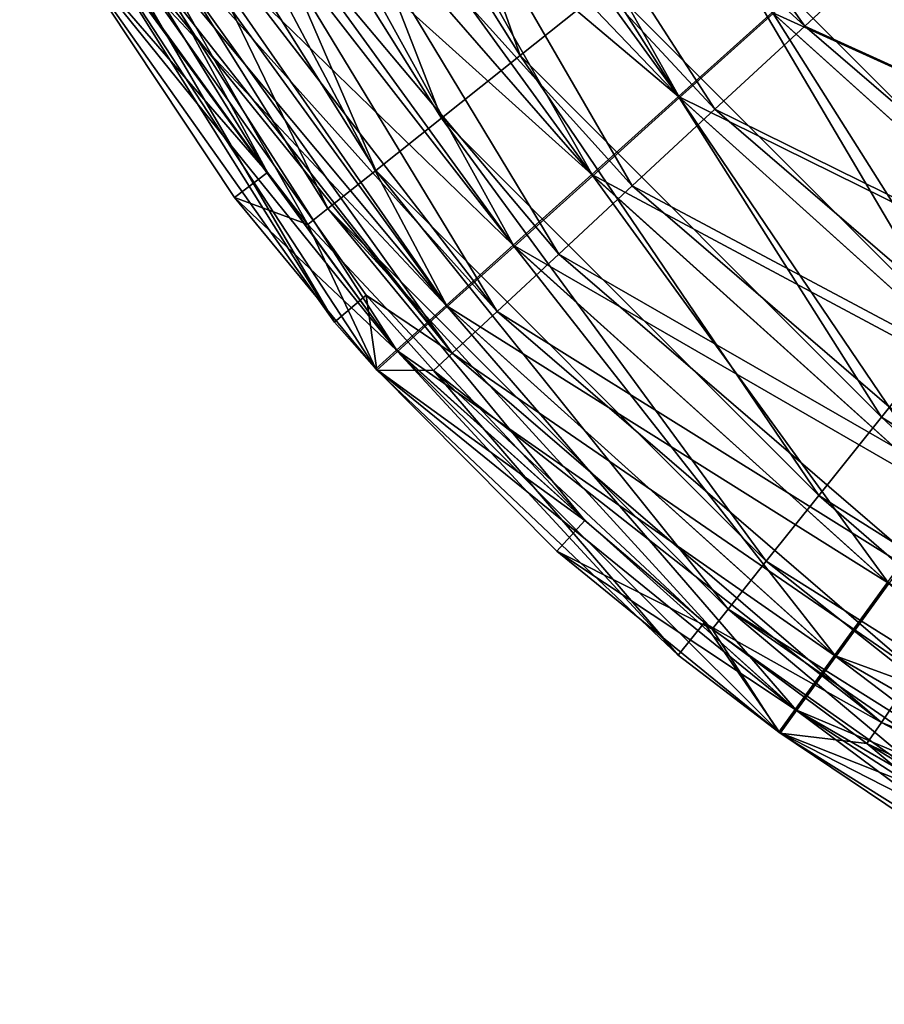
# Model space of a CAD drawing. Units: millimetres. Extents: x -250 to 250, y -250 to 257.
# Drawn here: x -220 to -137, y -228 to -133 of the extents above; entities that cross this region are included whole.
import ezdxf

# ---------------------------------------------------------------- set-up
doc = ezdxf.new("R2010")
doc.units = ezdxf.units.MM
doc.header["$LTSCALE"] = 47.214852
for name, color, linetype in [('1', 7, 'CONTINUOUS'), ('154', 7, 'CONTINUOUS'), ('155', 7, 'CONTINUOUS'), ('156', 7, 'CONTINUOUS'), ('2', 7, 'CONTINUOUS'), ('3', 7, 'CONTINUOUS')]:
    doc.layers.add(name, color=color, linetype=linetype)

msp = doc.modelspace()

# ---------------------------------------------------------------- linework, layer by layer
at = {"layer": '1', "color": 9, "linetype": 'Continuous', "true_color": 0xb1bdc9}
for points in [[(-187.759, -108.403, -47.054), (-178.019, -102.779, -52.615), (-156.598, -141.001, -50.228), (-187.759, -108.403, -47.054)], [(-156.598, -141.001, -50.228), (-178.019, -102.779, -52.615), (-147.587, -132.888, -55.471), (-156.598, -141.001, -50.228)], [(-195.858, -113.079, -41.134), (-187.759, -108.403, -47.054), (-164.97, -148.539, -43.959), (-195.858, -113.079, -41.134)], [(-164.97, -148.539, -43.959), (-187.759, -108.403, -47.054), (-156.598, -141.001, -50.228), (-164.97, -148.539, -43.959)], [(-202.453, -116.886, -34.886), (-195.858, -113.079, -41.134), (-172.536, -155.352, -36.351), (-202.453, -116.886, -34.886)], [(-172.536, -155.352, -36.351), (-195.858, -113.079, -41.134), (-164.97, -148.539, -43.959), (-172.536, -155.352, -36.351)], [(-138.053, -124.304, -59.894), (-128.078, -115.322, -63.646), (-109.161, -150.313, -59.894), (-138.053, -124.304, -59.894)], [(-207.652, -119.888, -28.341), (-202.453, -116.886, -34.886), (-178.991, -161.164, -26.916), (-207.652, -119.888, -28.341)], [(-178.991, -161.164, -26.916), (-202.453, -116.886, -34.886), (-172.536, -155.352, -36.351), (-178.991, -161.164, -26.916)], [(-211.565, -122.147, -21.541), (-207.652, -119.888, -28.341), (-178.991, -161.164, -26.916), (-211.565, -122.147, -21.541)], [(-214.292, -123.722, -14.502), (-211.565, -122.147, -21.541), (-183.78, -165.476, -14.904), (-214.292, -123.722, -14.502)], [(-183.78, -165.476, -14.904), (-211.565, -122.147, -21.541), (-178.991, -161.164, -26.916), (-183.78, -165.476, -14.904)], [(-216.506, -125, 0.9), (-214.292, -123.722, -14.502), (-189.855, -162.648, 0.9), (-216.506, -125, 0.9)], [(-189.855, -162.648, 0.9), (-214.292, -123.722, -14.502), (-185.784, -167.283, 0.9), (-189.855, -162.648, 0.9)], [(-185.784, -167.283, 0.9), (-214.292, -123.722, -14.502), (-183.78, -165.476, -14.904), (-185.784, -167.283, 0.9)], [(-147.587, -132.888, -55.471), (-138.053, -124.304, -59.894), (-116.699, -160.693, -55.471), (-147.587, -132.888, -55.471)], [(-116.699, -160.693, -55.471), (-138.053, -124.304, -59.894), (-109.161, -150.313, -59.894), (-116.699, -160.693, -55.471)], [(-156.598, -141.001, -50.228), (-147.587, -132.888, -55.471), (-123.824, -170.504, -50.228), (-156.598, -141.001, -50.228)], [(-123.824, -170.504, -50.228), (-147.587, -132.888, -55.471), (-116.699, -160.693, -55.471), (-123.824, -170.504, -50.228)], [(-164.97, -148.539, -43.959), (-156.598, -141.001, -50.228), (-130.444, -179.62, -43.959), (-164.97, -148.539, -43.959)], [(-130.444, -179.62, -43.959), (-156.598, -141.001, -50.228), (-123.824, -170.504, -50.228), (-130.444, -179.62, -43.959)], [(-172.536, -155.352, -36.351), (-164.97, -148.539, -43.959), (-136.427, -187.858, -36.351), (-172.536, -155.352, -36.351)], [(-136.427, -187.858, -36.351), (-164.97, -148.539, -43.959), (-130.444, -179.62, -43.959), (-136.427, -187.858, -36.351)], [(-178.991, -161.164, -26.916), (-172.536, -155.352, -36.351), (-141.531, -194.886, -26.916), (-178.991, -161.164, -26.916)], [(-141.531, -194.886, -26.916), (-172.536, -155.352, -36.351), (-136.427, -187.858, -36.351), (-141.531, -194.886, -26.916)], [(-183.78, -165.476, -14.904), (-178.991, -161.164, -26.916), (-145.318, -200.101, -14.904), (-183.78, -165.476, -14.904)], [(-145.318, -200.101, -14.904), (-178.991, -161.164, -26.916), (-141.531, -194.886, -26.916), (-145.318, -200.101, -14.904)], [(-185.784, -167.283, 0.9), (-183.78, -165.476, -14.904), (-156.723, -194.775, 0.9), (-185.784, -167.283, 0.9)], [(-156.723, -194.775, 0.9), (-183.78, -165.476, -14.904), (-146.909, -202.281, 0.9), (-156.723, -194.775, 0.9)], [(-146.909, -202.281, 0.9), (-183.78, -165.476, -14.904), (-145.318, -200.101, -14.904), (-146.909, -202.281, 0.9)], [(-141.531, -194.886, -26.916), (-136.427, -187.858, -36.351), (-97.873, -220.074, -26.916), (-141.531, -194.886, -26.916)], [(-145.318, -200.101, -14.904), (-141.531, -194.886, -26.916), (-100.492, -225.962, -14.904), (-145.318, -200.101, -14.904)], [(-100.492, -225.962, -14.904), (-141.531, -194.886, -26.916), (-97.873, -220.074, -26.916), (-100.492, -225.962, -14.904)], [(-146.909, -202.281, 0.9), (-145.318, -200.101, -14.904), (-118.278, -220.251, 0.9), (-146.909, -202.281, 0.9)], [(-118.278, -220.251, 0.9), (-145.318, -200.101, -14.904), (-101.583, -228.429, 0.9), (-118.278, -220.251, 0.9)], [(-101.583, -228.429, 0.9), (-145.318, -200.101, -14.904), (-100.492, -225.962, -14.904), (-101.583, -228.429, 0.9)]]:
    msp.add_3dface(points, dxfattribs=at)
at = {"layer": '154', "color": 9, "linetype": 'Continuous', "true_color": 0xb1bdc9}
for points in [[(-192.341, -110.833, 49.86), (-156.686, -140.903, 56.128), (-182.58, -105.209, 56.128), (-192.341, -110.833, 49.86)], [(-156.686, -140.903, 56.128), (-147.67, -132.795, 61.371), (-182.58, -105.209, 56.128), (-156.686, -140.903, 56.128)], [(-201.162, -115.916, 42.251), (-165.063, -148.436, 49.86), (-192.341, -110.833, 49.86), (-201.162, -115.916, 42.251)], [(-165.063, -148.436, 49.86), (-156.686, -140.903, 56.128), (-192.341, -110.833, 49.86), (-165.063, -148.436, 49.86)], [(-138.131, -124.217, 65.794), (-101.361, -139.388, 69.547), (-128.15, -115.241, 69.547), (-138.131, -124.217, 65.794)], [(-208.688, -120.253, 32.817), (-172.633, -155.243, 42.251), (-201.162, -115.916, 42.251), (-208.688, -120.253, 32.817)], [(-172.633, -155.243, 42.251), (-165.063, -148.436, 49.86), (-201.162, -115.916, 42.251), (-172.633, -155.243, 42.251)], [(-214.272, -123.471, 20.805), (-179.092, -161.052, 32.817), (-208.688, -120.253, 32.817), (-214.272, -123.471, 20.805)], [(-179.092, -161.052, 32.817), (-172.633, -155.243, 42.251), (-208.688, -120.253, 32.817), (-179.092, -161.052, 32.817)], [(-216.614, -124.811, 5), (-183.884, -165.361, 20.805), (-214.272, -123.471, 20.805), (-216.614, -124.811, 5)], [(-183.884, -165.361, 20.805), (-179.092, -161.052, 32.817), (-214.272, -123.471, 20.805), (-183.884, -165.361, 20.805)], [(-147.67, -132.795, 61.371), (-109.255, -150.244, 65.794), (-138.131, -124.217, 65.794), (-147.67, -132.795, 61.371)], [(-109.255, -150.244, 65.794), (-101.361, -139.388, 69.547), (-138.131, -124.217, 65.794), (-109.255, -150.244, 65.794)], [(-199.51, -150.65, 5), (-183.884, -165.361, 20.805), (-216.614, -124.811, 5), (-199.51, -150.65, 5)], [(-156.686, -140.903, 56.128), (-116.8, -160.62, 61.371), (-147.67, -132.795, 61.371), (-156.686, -140.903, 56.128)], [(-116.8, -160.62, 61.371), (-109.255, -150.244, 65.794), (-147.67, -132.795, 61.371), (-116.8, -160.62, 61.371)], [(-165.063, -148.436, 49.86), (-123.931, -170.427, 56.128), (-156.686, -140.903, 56.128), (-165.063, -148.436, 49.86)], [(-123.931, -170.427, 56.128), (-116.8, -160.62, 61.371), (-156.686, -140.903, 56.128), (-123.931, -170.427, 56.128)], [(-172.633, -155.243, 42.251), (-130.557, -179.538, 49.86), (-165.063, -148.436, 49.86), (-172.633, -155.243, 42.251)], [(-130.557, -179.538, 49.86), (-123.931, -170.427, 56.128), (-165.063, -148.436, 49.86), (-130.557, -179.538, 49.86)], [(-185.885, -167.172, 5), (-183.884, -165.361, 20.805), (-199.51, -150.65, 5), (-185.885, -167.172, 5)], [(-179.092, -161.052, 32.817), (-136.545, -187.772, 42.251), (-172.633, -155.243, 42.251), (-179.092, -161.052, 32.817)], [(-136.545, -187.772, 42.251), (-130.557, -179.538, 49.86), (-172.633, -155.243, 42.251), (-136.545, -187.772, 42.251)], [(-183.884, -165.361, 20.805), (-141.653, -194.797, 32.817), (-179.092, -161.052, 32.817), (-183.884, -165.361, 20.805)], [(-141.653, -194.797, 32.817), (-136.545, -187.772, 42.251), (-179.092, -161.052, 32.817), (-141.653, -194.797, 32.817)], [(-185.885, -167.172, 5), (-145.443, -200.009, 20.805), (-183.884, -165.361, 20.805), (-185.885, -167.172, 5)], [(-145.443, -200.009, 20.805), (-141.653, -194.797, 32.817), (-183.884, -165.361, 20.805), (-145.443, -200.009, 20.805)], [(-168.419, -184.754, 5), (-145.443, -200.009, 20.805), (-185.885, -167.172, 5), (-168.419, -184.754, 5)], [(-147.034, -202.188, 5), (-145.443, -200.009, 20.805), (-168.419, -184.754, 5), (-147.034, -202.188, 5)], [(-141.653, -194.797, 32.817), (-94.476, -212.078, 42.251), (-136.545, -187.772, 42.251), (-141.653, -194.797, 32.817)], [(-145.443, -200.009, 20.805), (-98.011, -220.012, 32.817), (-141.653, -194.797, 32.817), (-145.443, -200.009, 20.805)], [(-98.011, -220.012, 32.817), (-94.476, -212.078, 42.251), (-141.653, -194.797, 32.817), (-98.011, -220.012, 32.817)], [(-147.034, -202.188, 5), (-100.633, -225.899, 20.805), (-145.443, -200.009, 20.805), (-147.034, -202.188, 5)], [(-100.633, -225.899, 20.805), (-98.011, -220.012, 32.817), (-145.443, -200.009, 20.805), (-100.633, -225.899, 20.805)], [(-131.604, -212.557, 5), (-100.633, -225.899, 20.805), (-147.034, -202.188, 5), (-131.604, -212.557, 5)]]:
    msp.add_3dface(points, dxfattribs=at)
at = {"layer": '155', "color": 9, "linetype": 'Continuous', "true_color": 0xb1bdc9}
for points in [[(-188.361, -90.502, 52.531), (-171.971, -136.953, 46.485), (-198.155, -95.207, 46.485), (-188.361, -90.502, 52.531)], [(-163.471, -130.184, 52.531), (-171.971, -136.953, 46.485), (-188.361, -90.502, 52.531), (-163.471, -130.184, 52.531)], [(-198.155, -95.207, 46.485), (-179.543, -142.983, 39.254), (-206.88, -99.4, 39.254), (-198.155, -95.207, 46.485)], [(-171.971, -136.953, 46.485), (-179.543, -142.983, 39.254), (-198.155, -95.207, 46.485), (-171.971, -136.953, 46.485)], [(-206.88, -99.4, 39.254), (-185.886, -148.035, 30.452), (-214.189, -102.911, 30.452), (-206.88, -99.4, 39.254)], [(-179.543, -142.983, 39.254), (-185.886, -148.035, 30.452), (-206.88, -99.4, 39.254), (-179.543, -142.983, 39.254)], [(-214.189, -102.911, 30.452), (-190.507, -151.715, 19.448), (-219.514, -105.47, 19.448), (-214.189, -102.911, 30.452)], [(-185.886, -148.035, 30.452), (-190.507, -151.715, 19.448), (-214.189, -102.911, 30.452), (-185.886, -148.035, 30.452)], [(-220.206, -109.659, 5), (-219.514, -105.47, 19.448), (-196.317, -148.24, 5), (-220.206, -109.659, 5)], [(-190.507, -151.715, 19.448), (-192.435, -153.245, 5), (-219.514, -105.47, 19.448), (-190.507, -151.715, 19.448)], [(-219.514, -105.47, 19.448), (-192.435, -153.245, 5), (-196.317, -148.24, 5), (-219.514, -105.47, 19.448)], [(-134.059, -106.761, 65.665), (-115.157, -144.269, 61.971), (-144.398, -114.995, 61.971), (-134.059, -106.761, 65.665)], [(-144.398, -114.995, 61.971), (-123.002, -154.097, 57.635), (-154.235, -122.829, 57.635), (-144.398, -114.995, 61.971)], [(-115.157, -144.269, 61.971), (-123.002, -154.097, 57.635), (-144.398, -114.995, 61.971), (-115.157, -144.269, 61.971)], [(-154.235, -122.829, 57.635), (-130.367, -163.325, 52.531), (-163.471, -130.184, 52.531), (-154.235, -122.829, 57.635)], [(-123.002, -154.097, 57.635), (-130.367, -163.325, 52.531), (-154.235, -122.829, 57.635), (-123.002, -154.097, 57.635)], [(-163.471, -130.184, 52.531), (-137.145, -171.817, 46.485), (-171.971, -136.953, 46.485), (-163.471, -130.184, 52.531)], [(-130.367, -163.325, 52.531), (-137.145, -171.817, 46.485), (-163.471, -130.184, 52.531), (-130.367, -163.325, 52.531)], [(-171.971, -136.953, 46.485), (-143.184, -179.382, 39.254), (-179.543, -142.983, 39.254), (-171.971, -136.953, 46.485)], [(-137.145, -171.817, 46.485), (-143.184, -179.382, 39.254), (-171.971, -136.953, 46.485), (-137.145, -171.817, 46.485)], [(-179.543, -142.983, 39.254), (-148.243, -185.72, 30.452), (-185.886, -148.035, 30.452), (-179.543, -142.983, 39.254)], [(-143.184, -179.382, 39.254), (-148.243, -185.72, 30.452), (-179.543, -142.983, 39.254), (-143.184, -179.382, 39.254)], [(-185.886, -148.035, 30.452), (-151.928, -190.337, 19.448), (-190.507, -151.715, 19.448), (-185.886, -148.035, 30.452)], [(-148.243, -185.72, 30.452), (-151.928, -190.337, 19.448), (-185.886, -148.035, 30.452), (-148.243, -185.72, 30.452)], [(-192.435, -153.245, 5), (-190.507, -151.715, 19.448), (-165.725, -181.798, 5), (-192.435, -153.245, 5)], [(-151.928, -190.337, 19.448), (-153.469, -192.258, 5), (-190.507, -151.715, 19.448), (-151.928, -190.337, 19.448)], [(-190.507, -151.715, 19.448), (-153.469, -192.258, 5), (-165.725, -181.798, 5), (-190.507, -151.715, 19.448)], [(-130.367, -163.325, 52.531), (-95.43, -198.048, 46.485), (-137.145, -171.817, 46.485), (-130.367, -163.325, 52.531)], [(-137.145, -171.817, 46.485), (-99.632, -206.768, 39.254), (-143.184, -179.382, 39.254), (-137.145, -171.817, 46.485)], [(-95.43, -198.048, 46.485), (-99.632, -206.768, 39.254), (-137.145, -171.817, 46.485), (-95.43, -198.048, 46.485)], [(-143.184, -179.382, 39.254), (-103.152, -214.074, 30.452), (-148.243, -185.72, 30.452), (-143.184, -179.382, 39.254)], [(-99.632, -206.768, 39.254), (-103.152, -214.074, 30.452), (-143.184, -179.382, 39.254), (-99.632, -206.768, 39.254)], [(-148.243, -185.72, 30.452), (-105.716, -219.396, 19.448), (-151.928, -190.337, 19.448), (-148.243, -185.72, 30.452)], [(-103.152, -214.074, 30.452), (-105.716, -219.396, 19.448), (-148.243, -185.72, 30.452), (-103.152, -214.074, 30.452)], [(-153.469, -192.258, 5), (-151.928, -190.337, 19.448), (-129.498, -209.156, 5), (-153.469, -192.258, 5)], [(-105.716, -219.396, 19.448), (-106.776, -221.617, 5), (-151.928, -190.337, 19.448), (-105.716, -219.396, 19.448)], [(-151.928, -190.337, 19.448), (-106.776, -221.617, 5), (-129.498, -209.156, 5), (-151.928, -190.337, 19.448)]]:
    msp.add_3dface(points, dxfattribs=at)
at = {"layer": '156', "color": 9, "linetype": 'Continuous', "true_color": 0xb1bdc9}
for points in [[(-216.614, -124.811, 5), (-220.206, -109.659, 5), (-196.317, -148.24, 5), (-216.614, -124.811, 5)], [(-199.51, -150.65, 5), (-216.614, -124.811, 5), (-196.317, -148.24, 5), (-199.51, -150.65, 5)], [(-192.435, -153.245, 5), (-199.51, -150.65, 5), (-196.317, -148.24, 5), (-192.435, -153.245, 5)], [(-185.885, -167.172, 5), (-199.51, -150.65, 5), (-192.435, -153.245, 5), (-185.885, -167.172, 5)], [(-185.885, -167.172, 5), (-192.435, -153.245, 5), (-165.725, -181.798, 5), (-185.885, -167.172, 5)], [(-168.419, -184.754, 5), (-185.885, -167.172, 5), (-165.725, -181.798, 5), (-168.419, -184.754, 5)], [(-153.469, -192.258, 5), (-168.419, -184.754, 5), (-165.725, -181.798, 5), (-153.469, -192.258, 5)], [(-147.034, -202.188, 5), (-168.419, -184.754, 5), (-153.469, -192.258, 5), (-147.034, -202.188, 5)], [(-147.034, -202.188, 5), (-153.469, -192.258, 5), (-129.498, -209.156, 5), (-147.034, -202.188, 5)], [(-131.604, -212.557, 5), (-147.034, -202.188, 5), (-129.498, -209.156, 5), (-131.604, -212.557, 5)]]:
    msp.add_3dface(points, dxfattribs=at)
at = {"layer": '2', "color": 9, "linetype": 'Continuous', "true_color": 0xb1bdc9}
for points in [[(-178.406, -103.003, -48.032), (-144.535, -134.109, -51.735), (-170.077, -98.194, -52.033), (-178.406, -103.003, -48.032)], [(-144.535, -134.109, -51.735), (-135.316, -125.555, -56.071), (-170.077, -98.194, -52.033), (-144.535, -134.109, -51.735)], [(-185.659, -107.19, -43.826), (-153.189, -142.139, -46.63), (-178.406, -103.003, -48.032), (-185.659, -107.19, -43.826)], [(-153.189, -142.139, -46.63), (-144.535, -134.109, -51.735), (-178.406, -103.003, -48.032), (-153.189, -142.139, -46.63)], [(-194.664, -112.389, -37.188), (-161.155, -149.53, -40.585), (-185.659, -107.19, -43.826), (-194.664, -112.389, -37.188)], [(-161.155, -149.53, -40.585), (-153.189, -142.139, -46.63), (-185.659, -107.19, -43.826), (-161.155, -149.53, -40.585)], [(-201.621, -116.406, -30.221), (-168.25, -156.114, -33.353), (-194.664, -112.389, -37.188), (-201.621, -116.406, -30.221)], [(-168.25, -156.114, -33.353), (-161.155, -149.53, -40.585), (-194.664, -112.389, -37.188), (-168.25, -156.114, -33.353)], [(-206.745, -119.364, -22.986), (-174.195, -161.629, -24.551), (-201.621, -116.406, -30.221), (-206.745, -119.364, -22.986)], [(-174.195, -161.629, -24.551), (-168.25, -156.114, -33.353), (-201.621, -116.406, -30.221), (-174.195, -161.629, -24.551)], [(-210.243, -121.384, -15.524), (-174.195, -161.629, -24.551), (-206.745, -119.364, -22.986), (-210.243, -121.384, -15.524)], [(-212.32, -122.583, -7.695), (-178.525, -165.647, -13.548), (-210.243, -121.384, -15.524), (-212.32, -122.583, -7.695)], [(-178.525, -165.647, -13.548), (-174.195, -161.629, -24.551), (-210.243, -121.384, -15.524), (-178.525, -165.647, -13.548)], [(-213.042, -123, 0.9), (-178.525, -165.647, -13.548), (-212.32, -122.583, -7.695), (-213.042, -123, 0.9)], [(-186.817, -160.046, 0.9), (-178.525, -165.647, -13.548), (-213.042, -123, 0.9), (-186.817, -160.046, 0.9)], [(-135.316, -125.555, -56.071), (-144.535, -134.109, -51.735), (-103.951, -152.541, -56.071), (-135.316, -125.555, -56.071)], [(-144.535, -134.109, -51.735), (-153.189, -142.139, -46.63), (-111.032, -162.933, -51.735), (-144.535, -134.109, -51.735)], [(-103.951, -152.541, -56.071), (-144.535, -134.109, -51.735), (-111.032, -162.933, -51.735), (-103.951, -152.541, -56.071)], [(-153.189, -142.139, -46.63), (-161.155, -149.53, -40.585), (-117.681, -172.69, -46.63), (-153.189, -142.139, -46.63)], [(-111.032, -162.933, -51.735), (-153.189, -142.139, -46.63), (-117.681, -172.69, -46.63), (-111.032, -162.933, -51.735)], [(-161.155, -149.53, -40.585), (-168.25, -156.114, -33.353), (-123.8, -181.669, -40.585), (-161.155, -149.53, -40.585)], [(-117.681, -172.69, -46.63), (-161.155, -149.53, -40.585), (-123.8, -181.669, -40.585), (-117.681, -172.69, -46.63)], [(-168.25, -156.114, -33.353), (-174.195, -161.629, -24.551), (-129.251, -189.668, -33.353), (-168.25, -156.114, -33.353)], [(-123.8, -181.669, -40.585), (-168.25, -156.114, -33.353), (-129.251, -189.668, -33.353), (-123.8, -181.669, -40.585)], [(-180.325, -167.326, 0.9), (-178.525, -165.647, -13.548), (-186.817, -160.046, 0.9), (-180.325, -167.326, 0.9)], [(-174.195, -161.629, -24.551), (-178.525, -165.647, -13.548), (-133.817, -196.369, -24.551), (-174.195, -161.629, -24.551)], [(-129.251, -189.668, -33.353), (-174.195, -161.629, -24.551), (-133.817, -196.369, -24.551), (-129.251, -189.668, -33.353)], [(-178.525, -165.647, -13.548), (-180.325, -167.326, 0.9), (-137.144, -201.251, -13.548), (-178.525, -165.647, -13.548)], [(-133.817, -196.369, -24.551), (-178.525, -165.647, -13.548), (-137.144, -201.251, -13.548), (-133.817, -196.369, -24.551)], [(-137.144, -201.251, -13.548), (-180.325, -167.326, 0.9), (-154.215, -191.658, 0.9), (-137.144, -201.251, -13.548)], [(-138.538, -203.28, 0.9), (-137.144, -201.251, -13.548), (-154.215, -191.658, 0.9), (-138.538, -203.28, 0.9)], [(-133.817, -196.369, -24.551), (-137.144, -201.251, -13.548), (-86.717, -221.242, -24.551), (-133.817, -196.369, -24.551)], [(-137.144, -201.251, -13.548), (-138.538, -203.28, 0.9), (-88.872, -226.742, -13.548), (-137.144, -201.251, -13.548)], [(-86.717, -221.242, -24.551), (-137.144, -201.251, -13.548), (-88.872, -226.742, -13.548), (-86.717, -221.242, -24.551)], [(-88.872, -226.742, -13.548), (-138.538, -203.28, 0.9), (-116.385, -216.726, 0.9), (-88.872, -226.742, -13.548)]]:
    msp.add_3dface(points, dxfattribs=at)
at = {"layer": '3', "color": 9, "linetype": 'Continuous', "true_color": 0xb1bdc9}
for points in [[(-216.506, -125, 0.9), (-189.855, -162.648, 0.9), (-213.042, -123, 0.9), (-216.506, -125, 0.9)], [(-189.855, -162.648, 0.9), (-186.817, -160.046, 0.9), (-213.042, -123, 0.9), (-189.855, -162.648, 0.9)], [(-189.855, -162.648, 0.9), (-185.784, -167.283, 0.9), (-186.817, -160.046, 0.9), (-189.855, -162.648, 0.9)], [(-185.784, -167.283, 0.9), (-180.325, -167.326, 0.9), (-186.817, -160.046, 0.9), (-185.784, -167.283, 0.9)], [(-185.784, -167.283, 0.9), (-156.723, -194.775, 0.9), (-180.325, -167.326, 0.9), (-185.784, -167.283, 0.9)], [(-180.325, -167.326, 0.9), (-156.723, -194.775, 0.9), (-154.215, -191.658, 0.9), (-180.325, -167.326, 0.9)], [(-156.723, -194.775, 0.9), (-146.909, -202.281, 0.9), (-154.215, -191.658, 0.9), (-156.723, -194.775, 0.9)], [(-146.909, -202.281, 0.9), (-138.538, -203.28, 0.9), (-154.215, -191.658, 0.9), (-146.909, -202.281, 0.9)], [(-146.909, -202.281, 0.9), (-118.278, -220.251, 0.9), (-138.538, -203.28, 0.9), (-146.909, -202.281, 0.9)], [(-138.538, -203.28, 0.9), (-118.278, -220.251, 0.9), (-116.385, -216.726, 0.9), (-138.538, -203.28, 0.9)]]:
    msp.add_3dface(points, dxfattribs=at)

doc.saveas('drawing.dxf')
